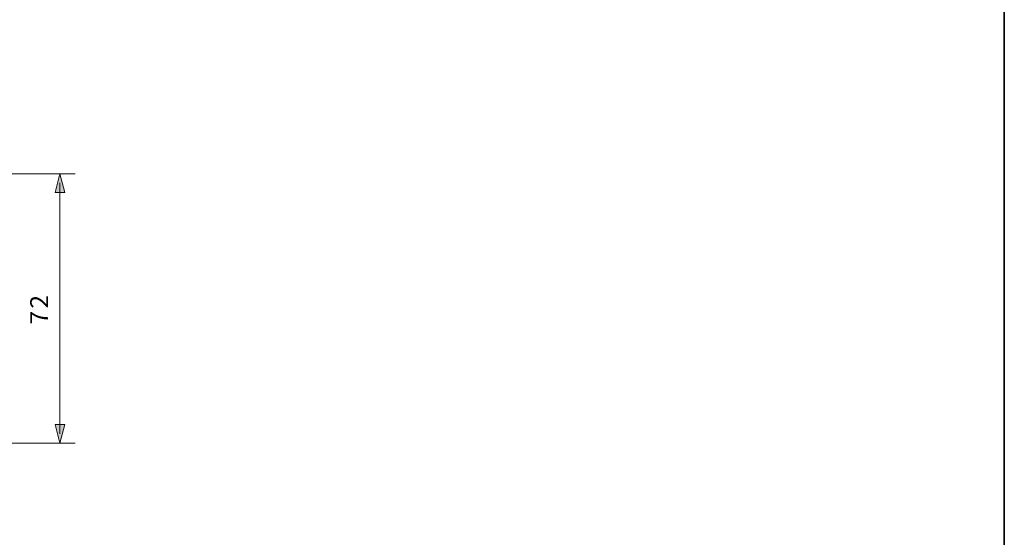
# Model space of a CAD drawing. Units: inches. Extents: x -46 to 344, y -33 to 243.
# Drawn here: x 212 to 344, y 36 to 105 of the extents above; entities that cross this region are included whole.
import ezdxf

# ---------------------------------------------------------------- set-up
doc = ezdxf.new("R2010")
doc.units = ezdxf.units.IN
doc.header["$MEASUREMENT"] = 0
doc.layers.add('レイヤー 1', color=7, linetype='Continuous')

msp = doc.modelspace()

# ---------------------------------------------------------------- hatches: boundary and pattern name
at = {"layer": 'レイヤー 1'}
for points in [[(217.21, 84.42), (216.58, 81.92), (217.89, 81.92)], [(217.21, 48.39), (217.89, 50.89), (216.58, 50.89)]]:
    msp.add_hatch(color=7, dxfattribs=at).paths.add_polyline_path(points)

# ---------------------------------------------------------------- linework, layer by layer
at = {"layer": 'レイヤー 1', "color": 7, "lineweight": 35}
msp.add_lwpolyline([(-46.37, 243.44), (343.52, 243.44), (343.52, -33.42)], dxfattribs=at)
at = {"layer": 'レイヤー 1', "color": 7, "lineweight": 9}
for points in [[(132.47, 84.42), (219.25, 84.42)], [(217.21, 49.62), (217.21, 83.19)], [(196.22, 48.39), (219.25, 48.39)]]:
    msp.add_lwpolyline(points, dxfattribs=at)
at = {"layer": 'レイヤー 1', "lineweight": 0}
for points in [[(217.21, 84.42), (216.58, 81.92), (217.89, 81.92), (217.21, 84.42)], [(217.21, 48.39), (217.89, 50.89), (216.58, 50.89), (217.21, 48.39)]]:
    msp.add_lwpolyline(points, dxfattribs=at)
at = {"layer": 'レイヤー 1', "color": 7, "lineweight": 5}
for points in [[(217.21, 84.42), (216.58, 81.92), (217.89, 81.92), (217.21, 84.42)], [(217.21, 48.39), (217.89, 50.89), (216.58, 50.89), (217.21, 48.39)]]:
    msp.add_lwpolyline(points, dxfattribs=at)

# ---------------------------------------------------------------- texts
at = {"layer": 'レイヤー 1', "color": 7, "char_height": 2.3989, "attachment_point": 7, "rotation": 90}
for s, insert in [('\\fMS Gothic|b0|i0|c0|p34;\\W1;2', (215.65, 66.39)), ('\\fMS Gothic|b0|i0|c0|p34;\\W1;7', (215.65, 64.27))]:
    msp.add_mtext(s, dxfattribs=dict(at, insert=insert))

doc.saveas('drawing.dxf')
